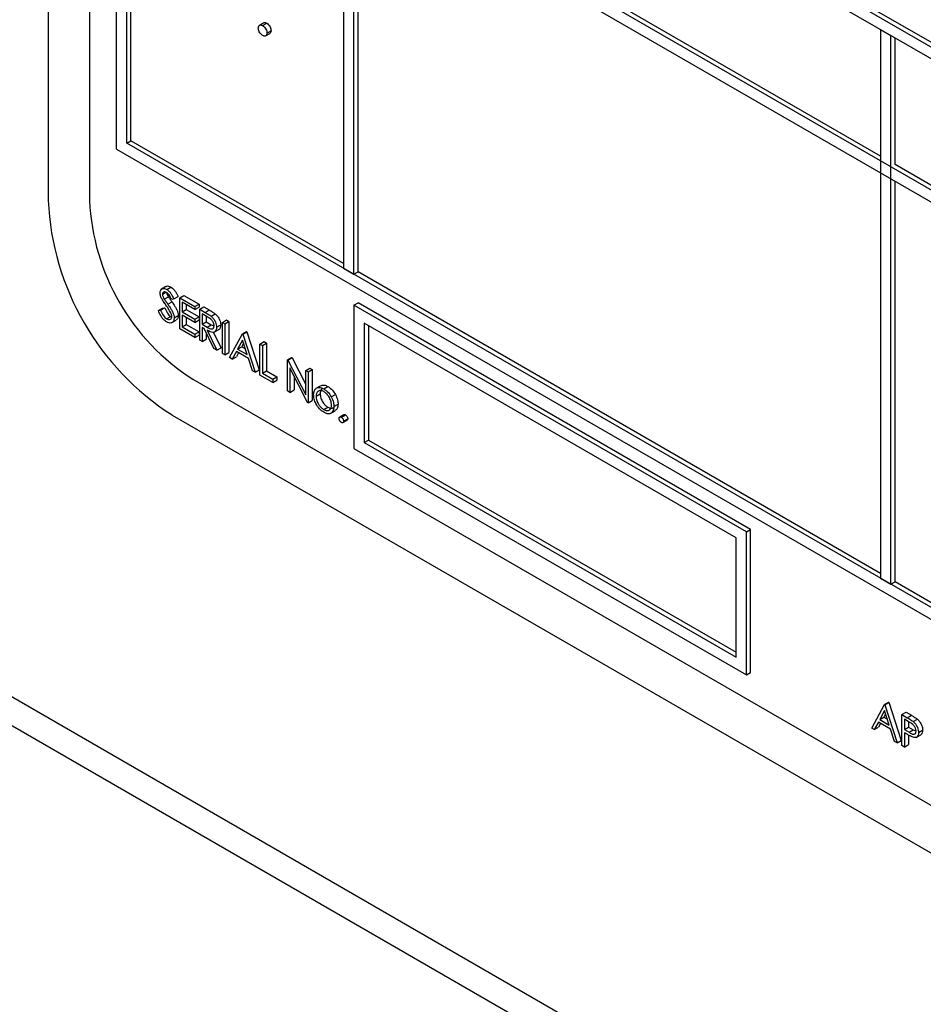
# Model space of a CAD drawing. Units: millimetres. Extents: x 5 to 415, y 5 to 292.
# Drawn here: x 303 to 306, y 217 to 220 of the extents above; entities that cross this region are included whole.
import ezdxf

# ---------------------------------------------------------------- set-up
doc = ezdxf.new("R2010")
doc.units = ezdxf.units.MM

msp = doc.modelspace()

# ---------------------------------------------------------------- linework, layer by layer
at = {"color": 8, "linetype": 'Continuous', "lineweight": 25}
msp.add_line((289.8432, 225.2502), (309.6369, 213.8235), dxfattribs=at)
at = {"color": 7, "linetype": 'Continuous', "lineweight": 25}
for p, q in [((289.7401, 225.2116), (309.6569, 213.7139)), ((302.7536, 223.4885), (302.7536, 219.5691)), ((302.895, 223.3252), (302.895, 219.5691)), ((302.9869, 221.7044), (308.1488, 218.7245)), ((302.9869, 219.7447), (302.9869, 221.7044)), ((303.0011, 221.7125), (308.1629, 218.7326)), ((308.1134, 218.704), (303.0223, 221.6431)), ((303.0223, 219.7651), (303.0223, 221.6431)), ((308.1134, 218.2549), (303.0223, 221.194)), ((303.7647, 221.2145), (303.7647, 219.3365)), ((303.8001, 219.316), (303.8001, 221.1941)), ((303.0223, 221.1532), (308.1134, 218.2141)), ((303.0364, 219.7732), (303.0364, 221.145)), ((305.6032, 219.7204), (303.8142, 220.7532)), ((303.8142, 219.3242), (303.8142, 220.696)), ((303.4913, 220.1767), (303.4772, 220.1686)), ((303.4876, 220.1675), (303.5017, 220.1757)), ((303.4979, 220.1324), (303.512, 220.1406)), ((303.5023, 220.142), (303.5164, 220.1501)), ((305.6386, 220.1328), (305.6032, 220.1532)), ((305.6032, 220.1532), (305.6032, 218.2751)), ((305.6386, 218.2547), (305.6386, 220.1328)), ((305.6527, 219.6918), (305.6527, 220.1246)), ((303.0223, 219.7651), (303.0364, 219.7732)), ((303.7647, 219.3528), (303.0364, 219.7732)), ((302.9869, 219.7447), (308.1488, 216.7648)), ((308.1134, 216.826), (303.0223, 219.7651)), ((306.9467, 218.9448), (305.6527, 219.6918)), ((305.6527, 218.2629), (305.6527, 219.6347)), ((303.7647, 219.3365), (303.8001, 219.316)), ((303.8001, 219.316), (303.8142, 219.3242)), ((305.6032, 218.2915), (303.8142, 219.3242)), ((303.1568, 219.2743), (303.1409, 219.2651)), ((303.1592, 219.2641), (303.1734, 219.2723)), ((303.1448, 219.2481), (303.1561, 219.2546)), ((303.1509, 219.2309), (303.165, 219.2391)), ((303.1837, 219.232), (303.1763, 219.2298)), ((303.1837, 219.232), (303.1979, 219.2402)), ((303.2038, 219.2357), (303.2179, 219.2439)), ((303.2038, 219.2357), (303.2556, 219.2058)), ((303.2038, 219.1295), (303.2038, 219.2357)), ((303.2179, 219.2439), (303.2698, 219.2139)), ((303.1307, 219.1922), (303.1448, 219.2004)), ((303.1307, 219.1922), (303.1385, 219.1931)), ((303.1385, 219.1931), (303.1526, 219.2013)), ((303.1448, 219.2004), (303.1526, 219.2013)), ((303.1632, 219.2132), (303.1774, 219.2214)), ((303.2556, 219.1949), (303.212, 219.22)), ((303.212, 219.22), (303.212, 219.1874)), ((303.212, 219.1874), (303.2262, 219.1955)), ((303.2262, 219.2119), (303.2262, 219.1955)), ((303.2262, 219.1955), (303.2698, 219.1704)), ((303.2556, 219.2058), (303.2698, 219.2139)), ((303.2556, 219.2058), (303.2556, 219.1949)), ((303.2556, 219.1949), (303.2698, 219.203)), ((303.2698, 219.2139), (303.2698, 219.203)), ((303.2721, 219.1962), (303.2863, 219.2044)), ((303.2721, 219.1962), (303.2905, 219.1856)), ((303.2721, 219.0901), (303.2721, 219.1962)), ((303.2863, 219.2044), (303.3047, 219.1938)), ((303.2905, 219.1856), (303.3047, 219.1938)), ((303.8001, 219.2099), (303.8142, 219.2181)), ((303.8001, 219.2099), (303.8001, 218.72)), ((305.1436, 218.4343), (303.8001, 219.2099)), ((305.1577, 218.4425), (303.8142, 219.2181)), ((303.1586, 219.1638), (303.1728, 219.1719)), ((303.1728, 219.1719), (303.1765, 219.1705)), ((303.1759, 219.1499), (303.1918, 219.1591)), ((303.1849, 219.1664), (303.199, 219.1746)), ((303.212, 219.1874), (303.2556, 219.1622)), ((303.2556, 219.1513), (303.212, 219.1765)), ((303.212, 219.1765), (303.212, 219.1357)), ((303.2262, 219.1683), (303.2262, 219.1438)), ((303.2556, 219.1622), (303.2698, 219.1704)), ((303.2556, 219.1622), (303.2556, 219.1513)), ((303.2556, 219.1513), (303.2698, 219.1595)), ((303.2698, 219.1704), (303.2698, 219.1595)), ((303.2976, 219.1706), (303.2804, 219.1806)), ((303.2804, 219.1806), (303.2804, 219.1452)), ((303.2945, 219.1724), (303.2945, 219.1534)), ((303.3113, 219.1721), (303.3255, 219.1803)), ((303.3499, 219.1513), (303.364, 219.1595)), ((303.364, 219.1595), (303.3723, 219.1547)), ((303.2556, 219.0996), (303.2038, 219.1295)), ((303.212, 219.1357), (303.2262, 219.1438)), ((303.212, 219.1357), (303.2556, 219.1105)), ((303.2262, 219.1438), (303.2698, 219.1187)), ((303.2804, 219.1452), (303.2945, 219.1534)), ((303.2804, 219.1452), (303.2972, 219.1353)), ((303.2871, 219.1304), (303.2804, 219.1343)), ((303.2804, 219.1343), (303.2804, 219.0853)), ((303.3208, 219.062), (303.2871, 219.1304)), ((303.2945, 219.1534), (303.3113, 219.1435)), ((303.2972, 219.1353), (303.3113, 219.1435)), ((303.3113, 219.1435), (303.3216, 219.1394)), ((303.3215, 219.1177), (303.3374, 219.1268)), ((303.3299, 219.1345), (303.344, 219.1427)), ((303.3499, 219.1513), (303.3581, 219.1466)), ((303.3499, 219.0452), (303.3499, 219.1513)), ((303.3581, 219.1466), (303.3723, 219.1547)), ((303.3581, 219.1466), (303.3581, 219.0404)), ((303.3723, 219.1547), (303.3723, 219.0486)), ((305.1082, 218.4139), (303.8354, 219.1487)), ((303.8354, 219.1487), (303.8354, 218.7404)), ((303.8496, 219.1405), (303.8496, 218.7486)), ((303.2556, 219.1105), (303.2698, 219.1187)), ((303.2556, 219.1105), (303.2556, 219.0996)), ((303.2556, 219.0996), (303.2698, 219.1078)), ((303.2698, 219.1187), (303.2698, 219.1078)), ((303.2804, 219.0853), (303.2945, 219.0935)), ((303.2945, 219.1154), (303.2945, 219.0935)), ((303.2973, 219.1246), (303.331, 219.0561)), ((303.3188, 219.1177), (303.3452, 219.0642)), ((303.3746, 219.0309), (303.4182, 219.1119)), ((303.4182, 219.1119), (303.4324, 219.12)), ((303.4182, 219.1119), (303.4194, 219.1112)), ((303.4194, 219.1112), (303.4336, 219.1194)), ((303.4194, 219.1112), (303.4619, 218.9806)), ((303.4324, 219.12), (303.4336, 219.1194)), ((303.4336, 219.1194), (303.476, 218.9887)), ((303.2804, 219.0853), (303.2721, 219.0901)), ((303.331, 219.0561), (303.3208, 219.062)), ((303.331, 219.0561), (303.3452, 219.0642)), ((303.4187, 219.0909), (303.4021, 219.06)), ((303.4021, 219.06), (303.4162, 219.0681)), ((303.4021, 219.06), (303.435, 219.041)), ((303.4224, 219.0796), (303.4162, 219.0681)), ((303.4162, 219.0681), (303.4284, 219.0611)), ((303.435, 219.041), (303.4187, 219.0909)), ((303.4784, 219.0772), (303.4925, 219.0853)), ((303.4784, 219.0772), (303.4866, 219.0724)), ((303.4784, 218.971), (303.4784, 219.0772)), ((303.4866, 219.0724), (303.5007, 219.0806)), ((303.4866, 219.0724), (303.4866, 218.9772)), ((303.4925, 219.0853), (303.5007, 219.0806)), ((303.5007, 219.0806), (303.5007, 218.9853)), ((303.3581, 219.0404), (303.3499, 219.0452)), ((303.3581, 219.0404), (303.3723, 219.0486)), ((303.3836, 219.0257), (303.3746, 219.0309)), ((303.3976, 219.0517), (303.3836, 219.0257)), ((303.3836, 219.0257), (303.3978, 219.0339)), ((303.4393, 219.0276), (303.3976, 219.0517)), ((303.4051, 219.0474), (303.3978, 219.0339)), ((303.4529, 218.9857), (303.4393, 219.0276)), ((303.5726, 219.0227), (303.5868, 219.0309)), ((303.5744, 219.0217), (303.5885, 219.0299)), ((303.5868, 219.0309), (303.5885, 219.0299)), ((303.5885, 219.0299), (303.6351, 218.9389)), ((303.5726, 218.9166), (303.5726, 219.0227)), ((303.5726, 219.0227), (303.5744, 219.0217)), ((303.5744, 219.0217), (303.6351, 218.9031)), ((303.6415, 218.8769), (303.5809, 218.9952)), ((303.5809, 218.9952), (303.5809, 218.9118)), ((303.6351, 218.9867), (303.6492, 218.9949)), ((303.6492, 218.9949), (303.6575, 218.9901)), ((303.2485, 218.9567), (307.9154, 216.2626)), ((303.4619, 218.9806), (303.4529, 218.9857)), ((303.4619, 218.9806), (303.476, 218.9887)), ((303.522, 218.9459), (303.4784, 218.971)), ((303.4866, 218.9772), (303.5007, 218.9853)), ((303.4866, 218.9772), (303.522, 218.9567)), ((303.5007, 218.9853), (303.5361, 218.9649)), ((303.522, 218.9567), (303.5361, 218.9649)), ((303.522, 218.9567), (303.522, 218.9459)), ((303.5361, 218.9649), (303.5361, 218.954)), ((303.595, 218.9676), (303.595, 218.92)), ((303.6351, 218.9867), (303.6433, 218.9819)), ((303.6351, 218.9031), (303.6351, 218.9867)), ((303.6433, 218.9819), (303.6575, 218.9901)), ((303.6433, 218.9819), (303.6433, 218.8758)), ((303.6575, 218.9901), (303.6575, 218.8839)), ((303.522, 218.9459), (303.5361, 218.954)), ((303.6714, 218.9257), (303.6856, 218.9338)), ((303.697, 218.9237), (303.7111, 218.9319)), ((303.5809, 218.9118), (303.5726, 218.9166)), ((303.5809, 218.9118), (303.595, 218.92)), ((303.6705, 218.8986), (303.6846, 218.9068)), ((303.7225, 218.8962), (303.7367, 218.9044)), ((303.6433, 218.8758), (303.6415, 218.8769)), ((303.6433, 218.8758), (303.6575, 218.8839)), ((303.697, 218.853), (303.7111, 218.8612)), ((303.7317, 218.8633), (303.7459, 218.8715)), ((303.1778, 218.8342), (307.9862, 216.0584)), ((303.7195, 218.8395), (303.7354, 218.8487)), ((303.7658, 218.8352), (303.7517, 218.827)), ((303.7571, 218.8265), (303.7712, 218.8346)), ((303.7624, 218.8082), (303.7766, 218.8164)), ((303.7647, 218.8132), (303.7789, 218.8214)), ((303.8354, 218.7404), (303.8496, 218.7486)), ((303.8354, 218.7404), (305.1082, 218.0056)), ((303.8496, 218.7486), (305.1082, 218.0219)), ((303.8001, 218.72), (305.1436, 217.9444)), ((305.1436, 218.4343), (305.1577, 218.4425)), ((305.1436, 217.9444), (305.1436, 218.4343)), ((305.1577, 217.9525), (305.1577, 218.4425)), ((305.1082, 218.0056), (305.1082, 218.4139)), ((305.6032, 218.2751), (305.6386, 218.2547)), ((305.6386, 218.2547), (305.6527, 218.2629)), ((306.9467, 217.5159), (305.6527, 218.2629)), ((305.1436, 217.9444), (305.1577, 217.9525)), ((305.6162, 217.843), (305.6303, 217.8512)), ((305.6174, 217.8424), (305.6315, 217.8505)), ((305.6303, 217.8512), (305.6315, 217.8505)), ((305.6315, 217.8505), (305.6739, 217.7199)), ((305.5726, 217.7621), (305.6162, 217.843)), ((305.6167, 217.8221), (305.6, 217.7911)), ((305.6203, 217.8108), (305.6142, 217.7993)), ((305.6162, 217.843), (305.6174, 217.8424)), ((305.6329, 217.7722), (305.6167, 217.8221)), ((305.6174, 217.8424), (305.6598, 217.7117)), ((305.6763, 217.8083), (305.6904, 217.8165)), ((305.6904, 217.8165), (305.7084, 217.8061)), ((305.5955, 217.7828), (305.5816, 217.7569)), ((305.6372, 217.7588), (305.5955, 217.7828)), ((305.603, 217.7785), (305.5957, 217.765)), ((305.6, 217.7911), (305.6142, 217.7993)), ((305.6, 217.7911), (305.6329, 217.7722)), ((305.6142, 217.7993), (305.6263, 217.7923)), ((305.6763, 217.8083), (305.6943, 217.7979)), ((305.6763, 217.7022), (305.6763, 217.8083)), ((305.7013, 217.783), (305.6845, 217.7927)), ((305.6845, 217.7927), (305.6845, 217.7573)), ((305.6943, 217.7979), (305.7084, 217.8061)), ((305.6987, 217.7845), (305.6987, 217.7655)), ((305.7152, 217.7843), (305.7294, 217.7924)), ((305.5816, 217.7569), (305.5726, 217.7621)), ((305.5816, 217.7569), (305.5957, 217.765)), ((305.6508, 217.7169), (305.6372, 217.7588)), ((305.6845, 217.7573), (305.6987, 217.7655)), ((305.6845, 217.7573), (305.7006, 217.7478)), ((305.6911, 217.7426), (305.6845, 217.7464)), ((305.6845, 217.7464), (305.6845, 217.6974)), ((305.6987, 217.7655), (305.7148, 217.7559)), ((305.7006, 217.7478), (305.7148, 217.7559)), ((305.7148, 217.7559), (305.7246, 217.752)), ((305.7328, 217.7472), (305.747, 217.7554)), ((305.6598, 217.7117), (305.6508, 217.7169)), ((305.6598, 217.7117), (305.6739, 217.7199)), ((305.6987, 217.7384), (305.6987, 217.7056)), ((305.7247, 217.7303), (305.7406, 217.7395)), ((305.6845, 217.6974), (305.6763, 217.7022)), ((305.6845, 217.6974), (305.6987, 217.7056))]:
    msp.add_line(p, q, dxfattribs=at)
for centre, radius, start, end in [((303.6747, 219.611), 0.9221, 182.6054, 237.3945), ((303.6626, 219.604), 0.7684, 182.6053, 237.3947)]:
    msp.add_arc(centre, radius, start, end, dxfattribs=at)
for points, knots in [([(303.4915, 220.1765), (303.4917, 220.1767), (303.493, 220.178), (303.4967, 220.178), (303.5, 220.1764), (303.5017, 220.1757)], [0, 0, 0, 0, 0.1165364, 0.5580916, 1, 1, 1, 1]), ([(303.5017, 220.1757), (303.5039, 220.1741), (303.5082, 220.171), (303.513, 220.1636), (303.516, 220.1563), (303.5163, 220.1522), (303.5164, 220.1501)], [0, 0, 0, 0, 0.279605, 0.559242, 0.779478, 1, 1, 1, 1]), ([(303.4728, 220.159), (303.4731, 220.1613), (303.4736, 220.1661), (303.4776, 220.1693), (303.4824, 220.1699), (303.4858, 220.1683), (303.4876, 220.1675)], [0, 0, 0, 0, 0.279584, 0.559299, 0.779561, 1, 1, 1, 1]), ([(303.4876, 220.1335), (303.4854, 220.135), (303.4811, 220.1382), (303.4763, 220.1455), (303.4733, 220.1528), (303.473, 220.1569), (303.4728, 220.159)], [0, 0, 0, 0, 0.27958, 0.559128, 0.779568, 1, 1, 1, 1]), ([(303.4876, 220.1675), (303.4897, 220.166), (303.4941, 220.1629), (303.4989, 220.1554), (303.5019, 220.1481), (303.5022, 220.144), (303.5023, 220.142)], [0, 0, 0, 0, 0.279605, 0.559242, 0.779478, 1, 1, 1, 1]), ([(303.5023, 220.142), (303.502, 220.1396), (303.5015, 220.1349), (303.4975, 220.1317), (303.4927, 220.1311), (303.4893, 220.1327), (303.4876, 220.1335)], [0, 0, 0, 0, 0.279463, 0.559366, 0.779653, 1, 1, 1, 1]), ([(303.5164, 220.1501), (303.5162, 220.1477), (303.5158, 220.1433), (303.5131, 220.1416), (303.5119, 220.1408)], [0, 0, 0, 0, 0.554445, 1, 1, 1, 1]), ([(303.1366, 219.2524), (303.137, 219.256), (303.1378, 219.263), (303.1441, 219.2676), (303.1516, 219.2678), (303.1567, 219.2653), (303.1592, 219.2641)], [0, 0, 0, 0, 0.279553, 0.558799, 0.779367, 1, 1, 1, 1]), ([(303.1572, 219.2737), (303.1578, 219.2743), (303.1599, 219.2763), (303.1658, 219.2758), (303.1709, 219.2735), (303.1734, 219.2723)], [0, 0, 0, 0, 0.159962, 0.57992, 1, 1, 1, 1]), ([(303.1592, 219.2641), (303.1627, 219.2617), (303.1684, 219.2576), (303.175, 219.2487), (303.1797, 219.2405), (303.1824, 219.2348), (303.1837, 219.232)], [0, 0, 0, 0, 0.338735, 0.558841, 0.779342, 1, 1, 1, 1]), ([(303.1734, 219.2723), (303.1768, 219.2698), (303.1825, 219.2658), (303.1892, 219.2568), (303.1939, 219.2486), (303.1965, 219.243), (303.1979, 219.2402)], [0, 0, 0, 0, 0.338735, 0.558841, 0.779342, 1, 1, 1, 1]), ([(303.1417, 219.2333), (303.1401, 219.237), (303.1372, 219.2436), (303.1368, 219.2497), (303.1366, 219.2524)], [0, 0, 0, 0, 0.559821, 1, 1, 1, 1]), ([(303.1568, 219.2102), (303.1538, 219.2143), (303.1484, 219.2218), (303.1438, 219.2298), (303.1417, 219.2333)], [0, 0, 0, 0, 0.5604066, 1, 1, 1, 1]), ([(303.1583, 219.2538), (303.1564, 219.2547), (303.1527, 219.2565), (303.1482, 219.2558), (303.1453, 219.2529), (303.145, 219.2497), (303.1448, 219.2481)], [0, 0, 0, 0, 0.280237, 0.55993, 0.779912, 1, 1, 1, 1]), ([(303.1448, 219.2481), (303.1449, 219.2466), (303.1452, 219.2435), (303.1471, 219.2374), (303.1495, 219.2334), (303.1509, 219.2309)], [0, 0, 0, 0, 0.279955, 0.559749, 1, 1, 1, 1]), ([(303.1509, 219.2309), (303.1532, 219.2276), (303.1572, 219.2216), (303.1614, 219.2158), (303.1632, 219.2132)], [0, 0, 0, 0, 0.55991, 1, 1, 1, 1]), ([(303.1763, 219.2298), (303.1747, 219.233), (303.1721, 219.2383), (303.1677, 219.2453), (303.1632, 219.2505), (303.16, 219.2527), (303.1583, 219.2538)], [0, 0, 0, 0, 0.340405, 0.560487, 0.780191, 1, 1, 1, 1]), ([(303.1594, 219.253), (303.1594, 219.2525), (303.1596, 219.2505), (303.1613, 219.2456), (303.1636, 219.2415), (303.165, 219.2391)], [0, 0, 0, 0, 0.105184, 0.452891, 1, 1, 1, 1]), ([(303.165, 219.2391), (303.1673, 219.2357), (303.1714, 219.2297), (303.1755, 219.2239), (303.1774, 219.2214)], [0, 0, 0, 0, 0.55991, 1, 1, 1, 1]), ([(303.1385, 219.1931), (303.1412, 219.1867), (303.145, 219.1777), (303.1528, 219.1678), (303.1567, 219.1651), (303.1586, 219.1638)], [0, 0, 0, 0, 0.559297, 0.779768, 1, 1, 1, 1]), ([(303.1526, 219.2013), (303.1553, 219.1948), (303.1591, 219.1859), (303.1669, 219.176), (303.1708, 219.1733), (303.1728, 219.1719)], [0, 0, 0, 0, 0.559297, 0.779768, 1, 1, 1, 1]), ([(303.1734, 219.1837), (303.1705, 219.1888), (303.1655, 219.198), (303.1594, 219.2064), (303.1568, 219.2102)], [0, 0, 0, 0, 0.559487, 1, 1, 1, 1]), ([(303.1632, 219.2132), (303.1667, 219.2082), (303.1724, 219.2), (303.1794, 219.1878), (303.1839, 219.1767), (303.1846, 219.1699), (303.1849, 219.1664)], [0, 0, 0, 0, 0.340506, 0.560704, 0.780569, 1, 1, 1, 1]), ([(303.1774, 219.2214), (303.1809, 219.2164), (303.1866, 219.2081), (303.1935, 219.1959), (303.198, 219.1849), (303.1987, 219.178), (303.199, 219.1746)], [0, 0, 0, 0, 0.340506, 0.560704, 0.780569, 1, 1, 1, 1]), ([(303.3047, 219.1938), (303.3086, 219.1915), (303.3155, 219.1875), (303.3224, 219.1825), (303.3255, 219.1803)], [0, 0, 0, 0, 0.560251, 1, 1, 1, 1]), ([(303.1586, 219.1529), (303.1552, 219.1552), (303.1484, 219.1599), (303.138, 219.174), (303.1335, 219.1853), (303.1307, 219.1922)], [0, 0, 0, 0, 0.279881, 0.559671, 1, 1, 1, 1]), ([(303.1586, 219.1638), (303.1611, 219.1626), (303.1661, 219.1603), (303.1721, 219.1611), (303.1759, 219.165), (303.1764, 219.1692), (303.1767, 219.1713)], [0, 0, 0, 0, 0.28027, 0.560156, 0.78014, 1, 1, 1, 1]), ([(303.1849, 219.1664), (303.1844, 219.1624), (303.1834, 219.1543), (303.176, 219.1493), (303.1675, 219.1486), (303.1616, 219.1514), (303.1586, 219.1529)], [0, 0, 0, 0, 0.279189, 0.559077, 0.779452, 1, 1, 1, 1]), ([(303.1767, 219.1713), (303.1764, 219.1736), (303.176, 219.1776), (303.1742, 219.1818), (303.1734, 219.1837)], [0, 0, 0, 0, 0.558967, 1, 1, 1, 1]), ([(303.199, 219.1746), (303.1986, 219.1704), (303.1979, 219.1633), (303.1933, 219.1607), (303.1915, 219.1597)], [0, 0, 0, 0, 0.590647, 1, 1, 1, 1]), ([(303.2905, 219.1856), (303.2944, 219.1834), (303.3014, 219.1794), (303.3083, 219.1744), (303.3113, 219.1721)], [0, 0, 0, 0, 0.560251, 1, 1, 1, 1]), ([(303.3216, 219.1393), (303.3215, 219.1409), (303.3213, 219.1441), (303.3195, 219.1494), (303.3169, 219.1545), (303.3101, 219.1636), (303.3031, 219.1675), (303.2976, 219.1706)], [0, 0, 0, 0, 0.125295, 0.250616, 0.37596, 0.501283, 1, 1, 1, 1]), ([(303.3113, 219.1721), (303.3142, 219.1694), (303.32, 219.1638), (303.3261, 219.1532), (303.3294, 219.143), (303.3297, 219.1373), (303.3299, 219.1345)], [0, 0, 0, 0, 0.279799, 0.559508, 0.77963, 1, 1, 1, 1]), ([(303.3255, 219.1803), (303.3284, 219.1775), (303.3341, 219.172), (303.3402, 219.1613), (303.3435, 219.1512), (303.3439, 219.1455), (303.344, 219.1427)], [0, 0, 0, 0, 0.279799, 0.559508, 0.77963, 1, 1, 1, 1]), ([(303.2972, 219.1353), (303.3028, 219.1321), (303.3099, 219.128), (303.3169, 219.1292), (303.3205, 219.132), (303.3212, 219.1364), (303.3216, 219.1393)], [0, 0, 0, 0, 0.499819, 0.625481, 0.751203, 1, 1, 1, 1]), ([(303.3299, 219.1345), (303.3296, 219.1313), (303.3291, 219.1249), (303.3246, 219.1186), (303.3142, 219.1156), (303.3043, 219.1209), (303.2973, 219.1246)], [0, 0, 0, 0, 0.1871278, 0.3739769, 0.560905, 1, 1, 1, 1]), ([(303.344, 219.1427), (303.3437, 219.1395), (303.3432, 219.1333), (303.3403, 219.1279), (303.3376, 219.1272), (303.3373, 219.1271)], [0, 0, 0, 0, 0.465019, 0.929346, 1, 1, 1, 1]), ([(303.6622, 218.9035), (303.6627, 218.9089), (303.6636, 218.9186), (303.669, 218.9235), (303.6714, 218.9257)], [0, 0, 0, 0, 0.559279, 1, 1, 1, 1]), ([(303.6714, 218.9257), (303.6756, 218.9274), (303.683, 218.9306), (303.6927, 218.9258), (303.697, 218.9237)], [0, 0, 0, 0, 0.558874, 1, 1, 1, 1]), ([(303.6927, 218.9237), (303.692, 218.9235), (303.6888, 218.9226), (303.6855, 218.9168), (303.6849, 218.9101), (303.6846, 218.9068)], [0, 0, 0, 0, 0.12687, 0.563272, 1, 1, 1, 1]), ([(303.6856, 218.9338), (303.6897, 218.9356), (303.6971, 218.9387), (303.7069, 218.934), (303.7111, 218.9319)], [0, 0, 0, 0, 0.558874, 1, 1, 1, 1]), ([(303.697, 218.9237), (303.7025, 218.9199), (303.7122, 218.9131), (303.7194, 218.9014), (303.7225, 218.8962)], [0, 0, 0, 0, 0.559168, 1, 1, 1, 1]), ([(303.7111, 218.9319), (303.7166, 218.9281), (303.7263, 218.9213), (303.7335, 218.9096), (303.7367, 218.9044)], [0, 0, 0, 0, 0.559168, 1, 1, 1, 1]), ([(303.697, 218.8434), (303.6919, 218.847), (303.6816, 218.8542), (303.6702, 218.8717), (303.6633, 218.8889), (303.6626, 218.8986), (303.6622, 218.9035)], [0, 0, 0, 0, 0.279775, 0.559178, 0.779599, 1, 1, 1, 1]), ([(303.697, 218.9142), (303.693, 218.9159), (303.6852, 218.9194), (303.6766, 218.9159), (303.6712, 218.9089), (303.6707, 218.9021), (303.6705, 218.8986)], [0, 0, 0, 0, 0.27948, 0.559246, 0.77954, 1, 1, 1, 1]), ([(303.6705, 218.8986), (303.6709, 218.8939), (303.6719, 218.8843), (303.6789, 218.8701), (303.6878, 218.8592), (303.6939, 218.8551), (303.697, 218.853)], [0, 0, 0, 0, 0.279623, 0.559167, 0.779516, 1, 1, 1, 1]), ([(303.6846, 218.9068), (303.6851, 218.902), (303.6861, 218.8925), (303.6931, 218.8783), (303.7019, 218.8674), (303.7081, 218.8632), (303.7111, 218.8612)], [0, 0, 0, 0, 0.279623, 0.559167, 0.779516, 1, 1, 1, 1]), ([(303.7235, 218.868), (303.723, 218.8728), (303.7221, 218.8824), (303.7149, 218.8966), (303.7062, 218.9079), (303.7001, 218.9121), (303.697, 218.9142)], [0, 0, 0, 0, 0.279596, 0.559411, 0.779667, 1, 1, 1, 1]), ([(303.7225, 218.8962), (303.7255, 218.8899), (303.7308, 218.8786), (303.7314, 218.868), (303.7317, 218.8633)], [0, 0, 0, 0, 0.55922, 1, 1, 1, 1]), ([(303.7367, 218.9044), (303.7396, 218.898), (303.7449, 218.8867), (303.7456, 218.8761), (303.7459, 218.8715)], [0, 0, 0, 0, 0.55922, 1, 1, 1, 1]), ([(303.697, 218.853), (303.7009, 218.8513), (303.7086, 218.8478), (303.7175, 218.8508), (303.7226, 218.858), (303.7232, 218.8647), (303.7235, 218.868)], [0, 0, 0, 0, 0.27974, 0.5591, 0.77961, 1, 1, 1, 1]), ([(303.7317, 218.8633), (303.7311, 218.8578), (303.7298, 218.8467), (303.7206, 218.8388), (303.7091, 218.8375), (303.701, 218.8415), (303.697, 218.8434)], [0, 0, 0, 0, 0.279519, 0.559378, 0.779502, 1, 1, 1, 1]), ([(303.7111, 218.8612), (303.7151, 218.8593), (303.7222, 218.8559), (303.7274, 218.8584), (303.7296, 218.8595)], [0, 0, 0, 0, 0.5600641, 1, 1, 1, 1]), ([(303.7459, 218.8715), (303.7453, 218.8658), (303.7444, 218.8554), (303.7379, 218.8511), (303.735, 218.8492)], [0, 0, 0, 0, 0.548131, 1, 1, 1, 1]), ([(303.7494, 218.822), (303.7495, 218.8233), (303.7498, 218.8257), (303.7519, 218.8274), (303.7544, 218.8277), (303.7562, 218.8269), (303.7571, 218.8265)], [0, 0, 0, 0, 0.279608, 0.559297, 0.77957, 1, 1, 1, 1]), ([(303.7571, 218.8088), (303.7559, 218.8096), (303.7537, 218.8112), (303.7512, 218.815), (303.7497, 218.8188), (303.7495, 218.821), (303.7494, 218.822)], [0, 0, 0, 0, 0.279566, 0.559111, 0.779585, 1, 1, 1, 1]), ([(303.7571, 218.8265), (303.7582, 218.8257), (303.7605, 218.824), (303.7629, 218.8202), (303.7645, 218.8164), (303.7647, 218.8143), (303.7647, 218.8132)], [0, 0, 0, 0, 0.279584, 0.559211, 0.779478, 1, 1, 1, 1]), ([(303.7659, 218.835), (303.766, 218.8352), (303.7667, 218.8358), (303.7686, 218.8358), (303.7703, 218.835), (303.7712, 218.8346)], [0, 0, 0, 0, 0.116535, 0.55811, 1, 1, 1, 1]), ([(303.7712, 218.8346), (303.7723, 218.8338), (303.7746, 218.8322), (303.7771, 218.8283), (303.7787, 218.8246), (303.7788, 218.8224), (303.7789, 218.8214)], [0, 0, 0, 0, 0.279584, 0.559211, 0.779478, 1, 1, 1, 1]), ([(303.7647, 218.8132), (303.7646, 218.812), (303.7643, 218.8095), (303.7622, 218.8078), (303.7597, 218.8075), (303.758, 218.8083), (303.7571, 218.8088)], [0, 0, 0, 0, 0.279436, 0.559333, 0.779681, 1, 1, 1, 1]), ([(303.7789, 218.8214), (303.7788, 218.8201), (303.7786, 218.8178), (303.7771, 218.8169), (303.7765, 218.8165)], [0, 0, 0, 0, 0.554403, 1, 1, 1, 1]), ([(305.6943, 217.7979), (305.6982, 217.7957), (305.7052, 217.7917), (305.7122, 217.7865), (305.7152, 217.7843)], [0, 0, 0, 0, 0.560326, 1, 1, 1, 1]), ([(305.7246, 217.7519), (305.7242, 217.7552), (305.7236, 217.7602), (305.7202, 217.7669), (305.7137, 217.776), (305.7068, 217.7799), (305.7013, 217.783)], [0, 0, 0, 0, 0.248968, 0.37473, 0.500388, 1, 1, 1, 1]), ([(305.7084, 217.8061), (305.7124, 217.8038), (305.7194, 217.7998), (305.7263, 217.7947), (305.7294, 217.7924)], [0, 0, 0, 0, 0.560326, 1, 1, 1, 1]), ([(305.7152, 217.7843), (305.718, 217.7815), (305.7236, 217.7759), (305.7294, 217.7654), (305.7324, 217.7555), (305.7327, 217.75), (305.7328, 217.7472)], [0, 0, 0, 0, 0.279696, 0.559363, 0.779503, 1, 1, 1, 1]), ([(305.7294, 217.7924), (305.7322, 217.7896), (305.7378, 217.7841), (305.7435, 217.7736), (305.7466, 217.7637), (305.7469, 217.7581), (305.747, 217.7554)], [0, 0, 0, 0, 0.279696, 0.559363, 0.779503, 1, 1, 1, 1]), ([(305.7006, 217.7478), (305.7062, 217.7445), (305.7132, 217.7405), (305.72, 217.7418), (305.7236, 217.7447), (305.7242, 217.749), (305.7246, 217.7519)], [0, 0, 0, 0, 0.499711, 0.625353, 0.751082, 1, 1, 1, 1]), ([(305.7328, 217.7472), (305.7326, 217.7438), (305.7322, 217.7371), (305.7276, 217.7312), (305.7213, 217.7294), (305.7168, 217.7304), (305.7145, 217.7309)], [0, 0, 0, 0, 0.2801, 0.55934, 0.779476, 1, 1, 1, 1]), ([(305.747, 217.7554), (305.7467, 217.7521), (305.7462, 217.7455), (305.7432, 217.7404), (305.7407, 217.7396), (305.7405, 217.7396)], [0, 0, 0, 0, 0.486657, 0.971821, 1, 1, 1, 1]), ([(305.7145, 217.7309), (305.7102, 217.7327), (305.7024, 217.7361), (305.6945, 217.7406), (305.6911, 217.7426)], [0, 0, 0, 0, 0.559694, 1, 1, 1, 1])]:
    msp.add_open_spline(points, degree=3, knots=knots, dxfattribs=at)

doc.saveas('drawing.dxf')
